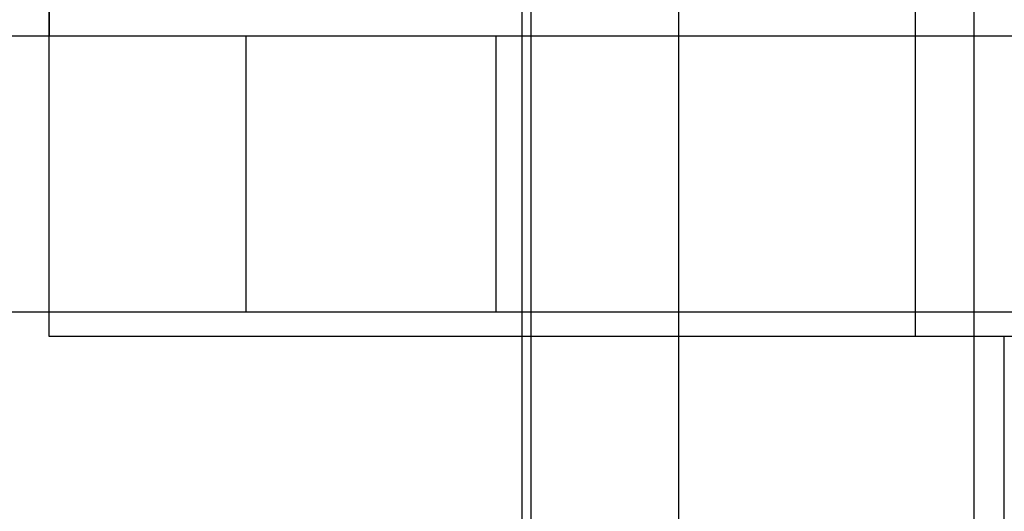
# Model space of a CAD drawing. Units: millimetres. Extents: x -26.4 to 23.3, y -68 to 25.2.
# Drawn here: x -13.7 to -3.7, y -50 to -45 of the extents above; entities that cross this region are included whole.
import ezdxf

# ---------------------------------------------------------------- set-up
doc = ezdxf.new("R2010")
doc.units = ezdxf.units.MM
doc.layers.add('MAIN-1', color=7, linetype='Continuous')
doc.layers.add('MAIN-2', color=7, linetype='Continuous')

msp = doc.modelspace()

# ---------------------------------------------------------------- linework, layer by layer
at = {"layer": 'MAIN-1'}
for p, q in [((-4.015, 22.443), (-4.015, -45.157)), ((-25.907, -45.157), (13.993, -45.157)), ((-25.907, -47.957), (13.993, -47.957)), ((-4.015, -47.957), (-4.015, -65.157))]:
    msp.add_line(p, q, dxfattribs=at)
at = {"layer": 'MAIN-2'}
for p, q in [((-8.515, 22.443), (-8.515, -65.157)), ((-7.015, 22.443), (-7.015, -65.157)), ((-13.407, -35.157), (-13.407, -45.157)), ((-13.407, -48.207), (-13.407, -35.407)), ((-8.607, -35.407), (-8.607, -61.907)), ((-4.607, -48.207), (-4.607, -35.407)), ((-13.407, -45.157), (-4.607, -45.157)), ((-13.407, -45.157), (-13.407, -45.157)), ((-11.407, -45.157), (-11.407, -45.157)), ((-11.407, -47.957), (-11.407, -45.157)), ((-8.867, -47.957), (-8.867, -45.157)), ((-8.867, -45.157), (-8.867, -45.157)), ((-4.607, -45.157), (-4.607, -45.157)), ((-4.015, -45.157), (-4.015, -47.957)), ((-11.407, -47.957), (-11.407, -47.957)), ((-8.867, -47.957), (-8.867, -47.957)), ((-3.707, -48.207), (-13.407, -48.207)), ((-13.407, -48.207), (-13.407, -48.207)), ((0.985, -48.207), (-4.607, -48.207)), ((-4.607, -48.207), (-4.607, -48.207)), ((-3.707, -61.907), (-3.707, -48.207)), ((-3.707, -48.207), (-3.707, -48.207))]:
    msp.add_line(p, q, dxfattribs=at)

doc.saveas('drawing.dxf')
